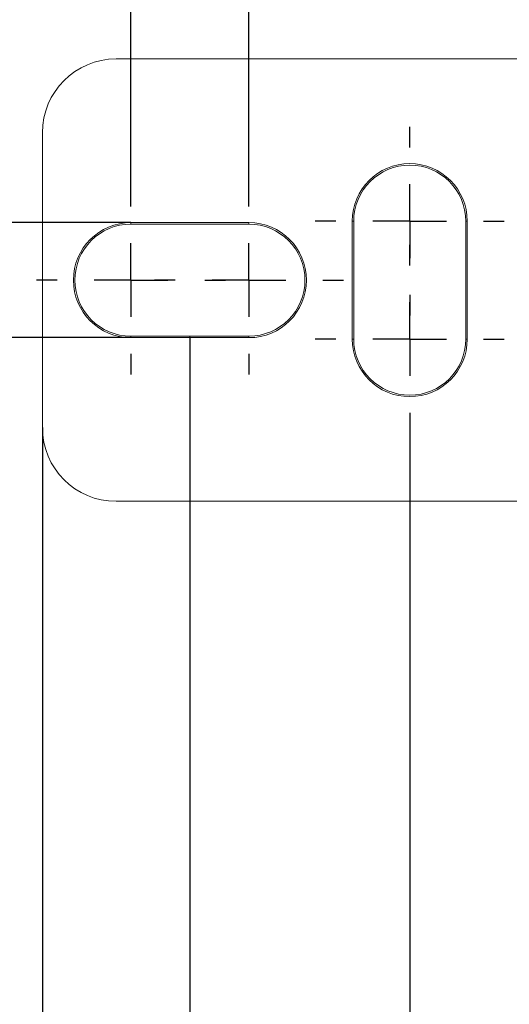
# Paper-space layout '995-600 065' of a CAD drawing. Units: millimetres. Extents: x 20 to 410, y 5 to 287.
# Drawn here: x 71 to 88, y 102 to 136 of the extents above; entities that cross this region are included whole.
import ezdxf

# ---------------------------------------------------------------- set-up
doc = ezdxf.new("R2010")
doc.units = ezdxf.units.MM
doc.header["$PDSIZE"] = -1
doc.layers.add('FORMAT', color=7, linetype='Continuous')
doc.styles.add('SLDTEXTSTYLE1', font='TXT', dxfattribs={"width": 0.75})
doc.dimstyles.new('SLDDIMSTYLE2', dxfattribs={"dimtxt": 3.5, "dimasz": 3.302, "dimexe": 0, "dimexo": 0.0625, "dimgap": 0.875, "dimtad": 1, "dimlfac": 2, "dimrnd": 1e-09, "dimzin": 12, "dimdsep": 46, "dimtxsty": 'SLDTEXTSTYLE1', "dimsah": 1, "dimcen": 0.09, "dimadec": 0, "dimazin": 3, "dimtfac": 1, "dimtmove": 0, "dimatfit": 0, "dimfxl": 1, "dimfrac": 2, "dimtolj": 1, "dimtzin": 12, "dimarcsym": 0})
doc.dimstyles.new('SLDDIMSTYLE3', dxfattribs={"dimtxt": 3.5, "dimasz": 3.302, "dimexe": 0, "dimexo": 0.0625, "dimgap": 0.875, "dimtad": 1, "dimlfac": 2, "dimrnd": 1e-09, "dimzin": 4, "dimdsep": 46, "dimtxsty": 'SLDTEXTSTYLE1', "dimsah": 1, "dimcen": 0.09, "dimadec": 0, "dimazin": 1, "dimtfac": 1, "dimtmove": 0, "dimatfit": 0, "dimfxl": 1, "dimfrac": 2, "dimtolj": 1, "dimtzin": 12, "dimarcsym": 0})
doc.dimstyles.new('SLDDIMSTYLE4', dxfattribs={"dimtxt": 3.5, "dimasz": 3.302, "dimexe": 0, "dimexo": 0.0625, "dimgap": 0.875, "dimtad": 1, "dimlfac": 2, "dimrnd": 1e-09, "dimzin": 12, "dimdsep": 46, "dimtxsty": 'SLDTEXTSTYLE1', "dimsah": 1, "dimcen": 0.09, "dimadec": 0, "dimazin": 3, "dimtfac": 1, "dimtofl": 0, "dimtmove": 0, "dimatfit": 3, "dimfxl": 1, "dimfrac": 2, "dimtolj": 1, "dimtzin": 12, "dimarcsym": 0})

# ---------------------------------------------------------------- blocks, each defined once
blk = doc.blocks.new('_D_12')
at = {"layer": 'FORMAT'}
for p, q in [((77.243, 125.042), (77.243, 86.724)), ((259.74, 125.042), (259.74, 86.724)), ((259.74, 87.724), (77.243, 87.724))]:
    blk.add_line(p, q, dxfattribs=at)
for points in [[(77.243, 87.724), (80.545, 87.216), (80.545, 88.232)], [(259.74, 87.724), (256.438, 88.232), (256.438, 87.216)]]:
    blk.add_solid(points, dxfattribs=at)
at = {"layer": 'FORMAT', "insert": (142.067, 92.236), "char_height": 3.5, "attachment_point": 1, "style": 'SLDTEXTSTYLE1'}
blk.add_mtext('C-See tabel on page 1', dxfattribs=at)
blk = doc.blocks.new('_D_14')
at = {"layer": 'FORMAT'}
for p, q in [((72.243, 121.992), (72.243, 78.347)), ((264.74, 121.992), (264.74, 78.347)), ((72.243, 79.347), (264.74, 79.347))]:
    blk.add_line(p, q, dxfattribs=at)
for points in [[(72.243, 79.347), (75.545, 78.839), (75.545, 79.855)], [(264.74, 79.347), (261.438, 79.855), (261.438, 78.839)]]:
    blk.add_solid(points, dxfattribs=at)
at = {"layer": 'FORMAT', "insert": (142.227, 83.858), "char_height": 3.5, "attachment_point": 1, "style": 'SLDTEXTSTYLE1'}
blk.add_mtext('D-See tabel on page 1', dxfattribs=at)
blk = doc.blocks.new('_D_15')
at = {"layer": 'FORMAT'}
for p, q in [((84.693, 121.792), (84.693, 95.823)), ((252.29, 121.792), (252.29, 95.823)), ((84.693, 96.823), (252.29, 96.823))]:
    blk.add_line(p, q, dxfattribs=at)
for points in [[(84.693, 96.823), (87.995, 96.315), (87.995, 97.331)], [(252.29, 96.823), (248.988, 97.331), (248.988, 96.315)]]:
    blk.add_solid(points, dxfattribs=at)
at = {"layer": 'FORMAT', "insert": (142.623, 101.335), "char_height": 3.5, "attachment_point": 1, "style": 'SLDTEXTSTYLE1'}
blk.add_mtext('B-See tabel on page 1', dxfattribs=at)
blk = doc.blocks.new('_D_17')
at = {"layer": 'FORMAT'}
for p, q in [((62.243, 128.942), (62.243, 135.292)), ((75.243, 128.942), (61.243, 128.942)), ((62.243, 128.942), (62.243, 125.042)), ((75.243, 125.042), (61.243, 125.042)), ((62.243, 125.042), (62.243, 103.393)), ((51.45, 116.759), (51.45, 117.47)), ((51.45, 117.47), (57.006, 117.47)), ((57.006, 117.47), (57.006, 116.759)), ((51.45, 105.93), (51.45, 105.219)), ((57.006, 105.219), (57.006, 105.93)), ((51.45, 105.219), (57.006, 105.219))]:
    blk.add_line(p, q, dxfattribs=at)
for points in [[(62.243, 128.942), (62.751, 132.244), (61.735, 132.244)], [(62.243, 125.042), (61.735, 121.74), (62.751, 121.74)]]:
    blk.add_solid(points, dxfattribs=at)
at = {"layer": 'FORMAT', "char_height": 3.5, "attachment_point": 1, "rotation": 90, "style": 'SLDTEXTSTYLE1'}
for s, insert in [('7.80', (57.731, 106.819)), ('0.31', (52.495, 106.819))]:
    blk.add_mtext(s, dxfattribs=dict(at, insert=insert))
blk = doc.blocks.new('_D_18')
at = {"layer": 'FORMAT'}
for p, q in [((56.829, 155.507), (56.118, 155.507)), ((56.118, 155.507), (56.118, 149.951)), ((67.657, 155.507), (68.368, 155.507)), ((68.368, 155.507), (68.368, 149.951)), ((56.118, 149.951), (56.829, 149.951)), ((68.368, 149.951), (67.657, 149.951)), ((75.243, 130.192), (75.243, 145.715)), ((79.243, 130.192), (79.243, 145.715)), ((75.243, 144.715), (54.291, 144.715)), ((75.243, 144.715), (79.243, 144.715)), ((79.243, 144.715), (85.593, 144.715))]:
    blk.add_line(p, q, dxfattribs=at)
for points in [[(75.243, 144.715), (71.941, 145.223), (71.941, 144.207)], [(79.243, 144.715), (82.545, 144.207), (82.545, 145.223)]]:
    blk.add_solid(points, dxfattribs=at)
at = {"layer": 'FORMAT', "char_height": 3.5, "attachment_point": 1, "style": 'SLDTEXTSTYLE1'}
for s, insert in [('0.31', (57.717, 154.463)), ('8', (60.95, 149.226))]:
    blk.add_mtext(s, dxfattribs=dict(at, insert=insert))
blk = doc.blocks.new('SW_CENTERMARKSYMBOL_0')
at = {"layer": 'FORMAT', "color": 0}
for p, q in [((0, 2.5), (0, 3.2)), ((0, 0), (0, 1.25)), ((-2.5, 0), (-3.2, 0)), ((0, 0), (-1.25, 0)), ((0, 0), (0, -1.25)), ((0, 0), (1.25, 0)), ((2.5, 0), (3.2, 0)), ((0, -2.5), (0, -3.2))]:
    blk.add_line(p, q, dxfattribs=at)
blk = doc.blocks.new('SW_CENTERMARKSYMBOL_1')
at = {"layer": 'FORMAT', "color": 0}
for p, q in [((0, 2.5), (0, 3.2)), ((0, 0), (0, 1.25)), ((-2.5, 0), (-3.2, 0)), ((0, 0), (-1.25, 0)), ((0, 0), (0, -1.25)), ((0, 0), (1.25, 0)), ((2.5, 0), (3.2, 0)), ((0, -2.5), (0, -3.2))]:
    blk.add_line(p, q, dxfattribs=at)
blk = doc.blocks.new('SW_CENTERMARKSYMBOL_2')
at = {"layer": 'FORMAT', "color": 0}
for p, q in [((0, 2.5), (0, 3.2)), ((0, 0), (0, 1.25)), ((-2.5, 0), (-3.2, 0)), ((0, 0), (-1.25, 0)), ((0, 0), (0, -1.25)), ((0, 0), (1.25, 0)), ((2.5, 0), (3.2, 0)), ((0, -2.5), (0, -3.2))]:
    blk.add_line(p, q, dxfattribs=at)
blk = doc.blocks.new('SW_CENTERMARKSYMBOL_3')
at = {"layer": 'FORMAT', "color": 0}
for p, q in [((0, 2.5), (0, 3.2)), ((0, 0), (0, 1.25)), ((-2.5, 0), (-3.2, 0)), ((0, 0), (-1.25, 0)), ((0, 0), (0, -1.25)), ((0, 0), (1.25, 0)), ((2.5, 0), (3.2, 0)), ((0, -2.5), (0, -3.2))]:
    blk.add_line(p, q, dxfattribs=at)

psp = doc.layouts.new('995-600 065')

# ---------------------------------------------------------------- linework, layer by layer
at = {"color": 7, "linetype": 'Continuous', "lineweight": 15}
for p, q in [((74.743, 134.4921), (90.5417, 134.4921)), ((72.243, 121.9921), (72.243, 131.9921)), ((75.243, 128.9421), (79.243, 128.9421)), ((75.243, 128.9421), (75.243, 128.8921)), ((79.243, 128.8921), (75.243, 128.8921)), ((79.243, 128.8921), (79.243, 128.9421)), ((82.743, 124.9921), (82.743, 128.9921)), ((82.743, 128.9921), (82.793, 128.9921)), ((82.793, 128.9921), (82.793, 124.9921)), ((86.593, 128.9921), (86.643, 128.9921)), ((86.593, 124.9921), (86.593, 128.9921)), ((86.643, 128.9921), (86.643, 124.9921)), ((75.243, 125.0421), (75.243, 125.0921)), ((75.243, 125.0921), (79.243, 125.0921)), ((79.243, 125.0421), (75.243, 125.0421)), ((79.243, 125.0921), (79.243, 125.0421)), ((82.743, 124.9921), (82.793, 124.9921)), ((86.593, 124.9921), (86.643, 124.9921)), ((90.5417, 119.4921), (74.743, 119.4921))]:
    psp.add_line(p, q, dxfattribs=at)
for centre, radius, start, end in [((74.743, 131.9921), 2.5, 90, 180), ((84.693, 128.9921), 1.95, 0, 180), ((84.693, 128.9921), 1.9, 0, 180), ((75.243, 126.9921), 1.95, 90, 270), ((75.243, 126.9921), 1.9, 90, 270), ((79.243, 126.9921), 1.95, 270, 90), ((79.243, 126.9921), 1.9, 270, 90), ((84.693, 124.9921), 1.95, 180, 0), ((84.693, 124.9921), 1.9, 180, 0), ((74.743, 121.9921), 2.5, 180, 270)]:
    psp.add_arc(centre, radius, start, end, dxfattribs=at)
at = {"layer": 'FORMAT'}
psp.add_point((77.243, 125.0421), dxfattribs=at)

# ---------------------------------------------------------------- block references
for name, p in [('SW_CENTERMARKSYMBOL_3', (84.693, 128.9921)), ('SW_CENTERMARKSYMBOL_0', (75.243, 126.9921)), ('SW_CENTERMARKSYMBOL_1', (79.243, 126.9921)), ('SW_CENTERMARKSYMBOL_2', (84.693, 124.9921))]:
    psp.add_blockref(name, p, dxfattribs=at)

# ---------------------------------------------------------------- dimensions: what is measured, and where the dimension line sits
dim = psp.add_linear_dim(base=(79.243, 144.7145), p1=(75.243, 130.1921), p2=(79.243, 130.1921), dimstyle='SLDDIMSTYLE2', dxfattribs=at)
dim.commit()
dim.dimension.update_dxf_attribs({"geometry": '_D_18', "text_midpoint": (62.243, 144.7145), "dimtype": 160})
dim = psp.add_linear_dim(base=(62.243, 125.0421), p1=(75.243, 128.9421), p2=(75.243, 125.0421), angle=90, dimstyle='SLDDIMSTYLE3', dxfattribs=at)
dim.commit()
dim.dimension.update_dxf_attribs({"geometry": '_D_17', "text_midpoint": (62.243, 111.3443), "dimtype": 160})
for base, p1, p2, text, picture, middle in [((77.243, 87.7238), (259.7399, 125.0421), (77.243, 125.0421), 'C-See tabel on page 1', '_D_12', (167.9958, 87.7238)), ((264.7399, 79.3466), (72.243, 121.9921), (264.7399, 121.9921), 'D-See tabel on page 1', '_D_14', (167.9958, 79.3466)), ((252.2899, 96.8229), (84.693, 121.7921), (252.2899, 121.7921), 'B-See tabel on page 1', '_D_15', (167.9958, 96.8229))]:
    dim = psp.add_linear_dim(base=base, p1=p1, p2=p2, text=text, dimstyle='SLDDIMSTYLE4', dxfattribs=at)
    dim.commit()
    dim.dimension.update_dxf_attribs({"geometry": picture, "text_midpoint": middle, "dimtype": 160})

doc.saveas('drawing.dxf')
